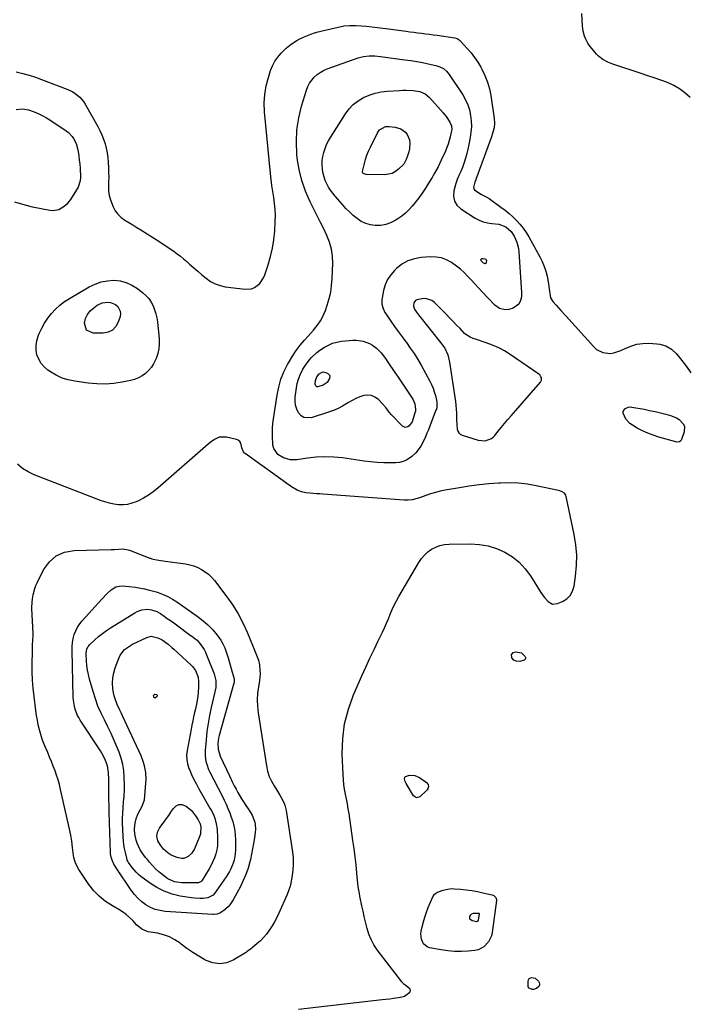
# Model space of a CAD drawing. Units: inches. Extents: x 1878534 to 1883783, y 416099 to 421462.
# Drawn here: x 1879522 to 1879967, y 417123 to 417779 of the extents above; entities that cross this region are included whole.
import ezdxf

# ---------------------------------------------------------------- set-up
doc = ezdxf.new("R2010")
doc.units = ezdxf.units.IN
doc.header["$MEASUREMENT"] = 0
for name, color, linetype in [('1', 7, 'Continuous'), ('7', 7, 'Continuous'), ('8', 7, 'Continuous')]:
    doc.layers.add(name, color=color, linetype=linetype)

msp = doc.modelspace()

# ---------------------------------------------------------------- linework, layer by layer
at = {"layer": '1', "color": 18}
msp.add_polyline3d([(1879824.4, 417566.29, 1636), (1879822.26, 417567.13, 1636), (1879819.4, 417568.9, 1636), (1879818.57, 417569.67, 1636), (1879815.55, 417572.86, 1636), (1879813.24, 417575.28, 1636), (1879810.92, 417577.69, 1636), (1879808.58, 417580.08, 1636), (1879806.23, 417582.47, 1636), (1879798.58, 417590.18, 1636), (1879796.75, 417591.54, 1636), (1879792.65, 417592.87, 1636), (1879790.37, 417592.83, 1636), (1879786.78, 417592.05, 1636), (1879785.97, 417591.57, 1636), (1879784.87, 417589.96, 1636), (1879784.63, 417587.95, 1636), (1879785.31, 417585.89, 1636), (1879786.53, 417583.92, 1636), (1879787.21, 417582.97, 1636), (1879787.91, 417582.05, 1636), (1879803.49, 417562.51, 1636), (1879805.33, 417559.81, 1636), (1879807.34, 417555.34, 1636), (1879808.51, 417550.57, 1636), (1879812.47, 417524.37, 1636), (1879812.8, 417521.84, 1636), (1879813.05, 417519.31, 1636), (1879813.18, 417516.77, 1636), (1879813.25, 417514.22, 1636), (1879813.25, 417512.24, 1636), (1879813.35, 417509.12, 1636), (1879813.61, 417506, 1636), (1879814.02, 417504.65, 1636), (1879814.68, 417503.48, 1636), (1879815.69, 417502.62, 1636), (1879816.94, 417501.95, 1636), (1879827.74, 417498.51, 1636), (1879832.24, 417498.11, 1636), (1879836.49, 417499.61, 1636), (1879837.65, 417500.55, 1636), (1879838.71, 417501.65, 1636), (1879840.94, 417504.5, 1636), (1879843.05, 417507.14, 1636), (1879845.18, 417509.75, 1636), (1879847.36, 417512.34, 1636), (1879849.55, 417514.9, 1636), (1879869.04, 417537.29, 1636), (1879869.72, 417538.6, 1636), (1879869.73, 417540.09, 1636), (1879869.46, 417540.82, 1636), (1879868.6, 417542.07, 1636), (1879868.01, 417542.58, 1636), (1879849.02, 417555.62, 1636), (1879845.21, 417558, 1636), (1879841.29, 417560.14, 1636), (1879837.19, 417561.93, 1636), (1879832.98, 417563.49, 1636), (1879826.56, 417565.55, 1636), (1879824.4, 417566.29, 1636)], dxfattribs=at)
at = {"layer": '7', "color": 18}
for points in [[(1879968.73, 417726.72, 1636), (1879965.38, 417729.84, 1636), (1879961.79, 417732.61, 1636), (1879957.85, 417734.84, 1636), (1879953.68, 417736.71, 1636), (1879949.31, 417738.29, 1636), (1879944.93, 417739.83, 1636), (1879940.53, 417741.34, 1636), (1879936.13, 417742.83, 1636), (1879917.34, 417749.07, 1636), (1879913.91, 417750.43, 1636), (1879910.67, 417752.16, 1636), (1879907.73, 417754.34, 1636), (1879906.44, 417755.62, 1636), (1879905.23, 417757, 1636), (1879901.62, 417761.62, 1636), (1879900.64, 417763.02, 1636), (1879899.02, 417766.02, 1636), (1879898.39, 417767.61, 1636), (1879897.51, 417770.92, 1636), (1879897.09, 417774.32, 1636), (1879896.65, 417782.72, 1636)], [(1879520.04, 417743.82, 1636), (1879524.33, 417742.79, 1636), (1879528.57, 417741.62, 1636), (1879532.77, 417740.27, 1636), (1879536.92, 417738.79, 1636), (1879554.26, 417732.18, 1636), (1879557.73, 417730.52, 1636), (1879559.34, 417729.48, 1636), (1879562.31, 417727.03, 1636), (1879564.76, 417724.1, 1636), (1879565.8, 417722.48, 1636), (1879574.28, 417707.51, 1636), (1879575.73, 417704.74, 1636), (1879577.05, 417701.91, 1636), (1879578.16, 417699, 1636), (1879579.15, 417696.03, 1636), (1879579.93, 417693, 1636), (1879580.55, 417689.95, 1636), (1879580.96, 417686.85, 1636), (1879581.22, 417683.74, 1636), (1879581.39, 417679.88, 1636), (1879581.5, 417676.79, 1636), (1879581.55, 417673.7, 1636), (1879581.52, 417670.61, 1636), (1879581.44, 417667.52, 1636), (1879581.54, 417664.47, 1636), (1879581.9, 417661.48, 1636), (1879582.68, 417658.56, 1636), (1879584.45, 417654.07, 1636), (1879585.95, 417651.42, 1636), (1879587.72, 417649.02, 1636), (1879589.91, 417646.99, 1636), (1879592.37, 417645.2, 1636), (1879595.05, 417643.6, 1636), (1879597.72, 417641.98, 1636), (1879600.37, 417640.33, 1636), (1879603.01, 417638.67, 1636), (1879615.61, 417630.6, 1636), (1879617.94, 417629.08, 1636), (1879620.27, 417627.54, 1636), (1879622.57, 417625.97, 1636), (1879624.87, 417624.39, 1636), (1879627.12, 417622.75, 1636), (1879629.33, 417621.06, 1636), (1879631.49, 417619.3, 1636), (1879633.61, 417617.49, 1636), (1879635.45, 417615.86, 1636), (1879638.18, 417613.47, 1636), (1879640.93, 417611.09, 1636), (1879643.69, 417608.73, 1636), (1879646.46, 417606.39, 1636), (1879649.37, 417604.35, 1636), (1879652.44, 417602.67, 1636), (1879655.75, 417601.55, 1636), (1879659.23, 417600.79, 1636), (1879672.52, 417599.09, 1636), (1879676.78, 417599.42, 1636), (1879678.72, 417600.26, 1636), (1879682.15, 417603, 1636), (1879684.64, 417606.62, 1636), (1879685.54, 417608.67, 1636), (1879687.79, 417615.3, 1636), (1879689.41, 417620.81, 1636), (1879690.73, 417626.39, 1636), (1879691.59, 417632.05, 1636), (1879692.15, 417637.78, 1636), (1879692.5, 417644.07, 1636), (1879692.58, 417648.12, 1636), (1879692.47, 417652.14, 1636), (1879692.08, 417656.15, 1636), (1879691.49, 417660.15, 1636), (1879690.82, 417664.15, 1636), (1879690.22, 417668.16, 1636), (1879689.71, 417672.18, 1636), (1879689.28, 417676.21, 1636), (1879685.38, 417717.35, 1636), (1879685.19, 417723.15, 1636), (1879685.47, 417728.9, 1636), (1879686.46, 417734.57, 1636), (1879687.92, 417740.19, 1636), (1879689.41, 417744.74, 1636), (1879690.7, 417747.92, 1636), (1879692.25, 417750.92, 1636), (1879694.2, 417753.69, 1636), (1879696.43, 417756.29, 1636), (1879699.78, 417759.61, 1636), (1879703.19, 417762.39, 1636), (1879706.89, 417764.81, 1636), (1879708.81, 417765.88, 1636), (1879712.81, 417767.74, 1636), (1879716.08, 417769, 1636), (1879718.57, 417769.85, 1636), (1879721.1, 417770.58, 1636), (1879723.66, 417771.23, 1636), (1879736.31, 417774.09, 1636), (1879738.24, 417774.46, 1636), (1879742.15, 417774.87, 1636), (1879746.09, 417774.87, 1636), (1879750.03, 417774.61, 1636), (1879753.27, 417774.26, 1636), (1879755.1, 417774.04, 1636), (1879758.75, 417773.61, 1636), (1879762.4, 417773.18, 1636), (1879766.04, 417772.72, 1636), (1879767.86, 417772.48, 1636), (1879779.57, 417770.9, 1636), (1879782.16, 417770.56, 1636), (1879784.76, 417770.23, 1636), (1879787.36, 417769.91, 1636), (1879789.96, 417769.6, 1636), (1879792.56, 417769.29, 1636), (1879795.15, 417768.95, 1636), (1879797.75, 417768.6, 1636), (1879800.34, 417768.23, 1636), (1879812.14, 417766.48, 1636), (1879813.73, 417766.02, 1636), (1879815.57, 417764.8, 1636), (1879815.97, 417764.41, 1636), (1879820.4, 417759.53, 1636), (1879822.89, 417756.59, 1636), (1879825.23, 417753.55, 1636), (1879827.35, 417750.36, 1636), (1879829.33, 417747.06, 1636), (1879830.13, 417745.61, 1636), (1879832.16, 417741.42, 1636), (1879833.87, 417737.13, 1636), (1879835.11, 417732.68, 1636), (1879836.04, 417728.12, 1636), (1879838.29, 417712.9, 1636), (1879838.49, 417709.79, 1636)], [(1879820.1, 417689.46, 1638), (1879819.22, 417686.44, 1638), (1879818.24, 417683.45, 1638), (1879817.11, 417680.25, 1638), (1879816.06, 417677.54, 1638), (1879814.82, 417674.92, 1638), (1879813.63, 417672.29, 1638), (1879812.72, 417669.54, 1638), (1879811.4, 417664.64, 1638), (1879811.19, 417661.11, 1638), (1879811.76, 417657.88, 1638), (1879813.51, 417655.11, 1638), (1879816.05, 417652.64, 1638), (1879825.68, 417646.49, 1638), (1879828.28, 417645.09, 1638), (1879830.96, 417643.97, 1638), (1879833.79, 417643.27, 1638), (1879836.71, 417642.84, 1638), (1879841.44, 417642.44, 1638), (1879845.95, 417640.75, 1638), (1879849.62, 417637.59, 1638), (1879851.59, 417634.53, 1638), (1879853.33, 417630.54, 1638), (1879854.46, 417626.21, 1638), (1879854.73, 417623.97, 1638), (1879856.53, 417596.85, 1638), (1879856.45, 417594.15, 1638), (1879855.84, 417591.51, 1638), (1879854.61, 417589.19, 1638), (1879850.94, 417586.42, 1638), (1879848.01, 417585.56, 1638), (1879845.58, 417585.45, 1638), (1879841.84, 417586.26, 1638), (1879838.72, 417588.47, 1638), (1879830.15, 417597.62, 1638), (1879827.8, 417600.13, 1638), (1879825.45, 417602.65, 1638), (1879823.1, 417605.16, 1638), (1879820.75, 417607.68, 1638), (1879818.23, 417610.21, 1638), (1879815.81, 417612.42, 1638), (1879813.25, 417614.47, 1638), (1879809.79, 417616.93, 1638), (1879806.55, 417618.66, 1638), (1879803.19, 417619.93, 1638), (1879799.65, 417620.51, 1638), (1879795.98, 417620.64, 1638), (1879789.73, 417620.22, 1638), (1879785.13, 417619.4, 1638), (1879780.8, 417618, 1638), (1879776.86, 417615.71, 1638), (1879773.19, 417612.83, 1638), (1879771.97, 417611.65, 1638), (1879769.44, 417608.7, 1638), (1879767.31, 417605.53, 1638), (1879765.78, 417602.03, 1638), (1879764.64, 417598.32, 1638), (1879763.61, 417593.42, 1638), (1879763.41, 417591.98, 1638), (1879763.5, 417589.12, 1638), (1879764.26, 417586.31, 1638), (1879765.5, 417583.68, 1638), (1879766.27, 417582.44, 1638), (1879769.46, 417577.87, 1638), (1879771.92, 417574.39, 1638), (1879774.4, 417570.92, 1638), (1879776.92, 417567.49, 1638), (1879779.47, 417564.07, 1638), (1879779.79, 417563.64, 1638), (1879782.44, 417559.96, 1638), (1879784.98, 417556.22, 1638), (1879787.35, 417552.37, 1638), (1879789.61, 417548.45, 1638), (1879795.38, 417537.92, 1638), (1879796.53, 417535.6, 1638), (1879797.56, 417533.24, 1638), (1879798.4, 417530.8, 1638), (1879799.12, 417528.31, 1638), (1879800.13, 417524.05, 1638), (1879800.14, 417520.87, 1638), (1879799.79, 417519.31, 1638), (1879799.54, 417518.55, 1638), (1879796.42, 417510.33, 1638), (1879795.49, 417507.95, 1638), (1879794.53, 417505.58, 1638), (1879793.53, 417503.23, 1638), (1879792.49, 417500.9, 1638), (1879791.12, 417497.97, 1638), (1879789.34, 417494.68, 1638), (1879788.37, 417493.09, 1638), (1879786.12, 417490.15, 1638), (1879783.39, 417487.66, 1638), (1879779.98, 417485.38, 1638), (1879777.7, 417484.33, 1638), (1879775.25, 417483.75, 1638), (1879772.69, 417483.48, 1638), (1879769.16, 417483.44, 1638), (1879764.76, 417483.51, 1638), (1879760.37, 417483.71, 1638), (1879755.99, 417484.11, 1638), (1879751.63, 417484.64, 1638), (1879737.31, 417486.73, 1638), (1879731.46, 417487.31, 1638), (1879725.61, 417487.53, 1638), (1879719.77, 417487.23, 1638), (1879713.93, 417486.57, 1638), (1879706.94, 417485.45, 1638), (1879702.38, 417485.47, 1638), (1879698.07, 417486.94, 1638), (1879694.15, 417489.16, 1638), (1879691.53, 417492.98, 1638), (1879690.96, 417495.3, 1638), (1879690.83, 417496.49, 1638), (1879690.63, 417500.31, 1638), (1879690.56, 417503.43, 1638), (1879690.61, 417506.55, 1638), (1879690.86, 417509.65, 1638), (1879691.24, 417512.75, 1638), (1879693.68, 417528.66, 1638), (1879694.79, 417533.97, 1638), (1879696.26, 417539.16, 1638), (1879698.28, 417544.16, 1638), (1879700.66, 417549.03, 1638), (1879701.65, 417550.82, 1638), (1879703.94, 417554.62, 1638), (1879706.39, 417558.3, 1638), (1879709.09, 417561.8, 1638), (1879711.96, 417565.18, 1638), (1879714.47, 417567.94, 1638), (1879716.18, 417569.87, 1638), (1879717.86, 417571.84, 1638), (1879719.48, 417573.84, 1638), (1879721.07, 417575.87, 1638), (1879722.53, 417577.99, 1638), (1879723.84, 417580.18, 1638), (1879724.93, 417582.49, 1638), (1879725.88, 417584.88, 1638), (1879727.14, 417588.57, 1638), (1879728.41, 417592.89, 1638), (1879729.43, 417597.27, 1638), (1879730.06, 417601.71, 1638), (1879730.44, 417606.21, 1638), (1879730.85, 417616.4, 1638), (1879730.68, 417621.2, 1638), (1879730.05, 417625.9, 1638), (1879728.72, 417630.46, 1638), (1879726.93, 417634.92, 1638), (1879724.76, 417639.29, 1638), (1879722.59, 417643.66, 1638), (1879720.4, 417648.03, 1638), (1879718.21, 417652.39, 1638), (1879715.67, 417657.41, 1638), (1879712.62, 417664.4, 1638), (1879710.09, 417671.55, 1638), (1879708.36, 417678.93, 1638), (1879707.16, 417686.47, 1638), (1879706.89, 417689.1, 1638), (1879706.54, 417697.2, 1638), (1879706.84, 417705.23, 1638), (1879708.1, 417713.17, 1638), (1879709.99, 417721.04, 1638), (1879713.26, 417731.72, 1638), (1879714.19, 417734.11, 1638), (1879715.33, 417736.37, 1638), (1879716.79, 417738.44, 1638), (1879718.46, 417740.38, 1638), (1879720.39, 417742.07, 1638), (1879722.44, 417743.57, 1638), (1879724.68, 417744.78, 1638), (1879727.03, 417745.8, 1638), (1879747.6, 417753.12, 1638), (1879751.25, 417754.1, 1638), (1879755.01, 417754.5, 1638), (1879758.81, 417754.45, 1638), (1879762.61, 417754.1, 1638), (1879778.89, 417751.96, 1638), (1879782.8, 417751.4, 1638), (1879786.7, 417750.77, 1638), (1879790.58, 417750.04, 1638), (1879794.44, 417749.25, 1638), (1879799.43, 417748.17, 1638), (1879802.06, 417747.33, 1638), (1879804.5, 417746.02, 1638), (1879806.64, 417744.27, 1638), (1879808.38, 417742.14, 1638), (1879817.37, 417728.54, 1638), (1879819.21, 417725.32, 1638), (1879820.74, 417721.99, 1638), (1879821.83, 417718.5, 1638), (1879822.62, 417714.88, 1638), (1879822.99, 417711.18, 1638), (1879823.11, 417707.49, 1638), (1879822.85, 417703.8, 1638), (1879822.35, 417700.12, 1638), (1879821.5, 417695.59, 1638), (1879820.84, 417692.51, 1638), (1879820.1, 417689.46, 1638)], [(1879519.91, 417718.81, 1638), (1879524.06, 417719.26, 1638), (1879528.21, 417718.67, 1638), (1879529.55, 417718.26, 1638), (1879533.08, 417716.83, 1638), (1879535.46, 417715.74, 1638), (1879537.79, 417714.56, 1638), (1879540.05, 417713.26, 1638), (1879542.27, 417711.87, 1638), (1879553.31, 417704.52, 1638), (1879554.73, 417703.44, 1638), (1879557.18, 417700.9, 1638), (1879558.22, 417699.45, 1638), (1879559.8, 417696.25, 1638)], [(1879765.97, 417707.42, 1642), (1879767.11, 417707.55, 1642), (1879768.28, 417707.53, 1642), (1879772.43, 417707.06, 1642), (1879776.14, 417705.96, 1642), (1879779.24, 417703.65, 1642), (1879780.42, 417702.09, 1642), (1879781.89, 417698.59, 1642), (1879782.18, 417696.58, 1642), (1879781.93, 417692.53, 1642), (1879781.49, 417690.56, 1642), (1879780.88, 417688.61, 1642), (1879779.73, 417685.57, 1642), (1879778.9, 417683.73, 1642), (1879778.04, 417682.5, 1642), (1879774.57, 417679.06, 1642), (1879772.52, 417677.49, 1642), (1879770.32, 417676.29, 1642), (1879767.9, 417675.65, 1642), (1879765.33, 417675.38, 1642), (1879752.97, 417675.64, 1642), (1879751.63, 417675.92, 1642), (1879751.04, 417676.25, 1642), (1879750.72, 417676.61, 1642), (1879750.54, 417677.04, 1642), (1879750.53, 417677.27, 1642), (1879750.56, 417677.51, 1642), (1879751.85, 417682.75, 1642), (1879752.65, 417685.59, 1642), (1879753.57, 417688.37, 1642), (1879754.67, 417691.09, 1642), (1879755.89, 417693.77, 1642), (1879760.63, 417703.29, 1642), (1879761.96, 417705.19, 1642), (1879765.97, 417707.42, 1642)], [(1879838.49, 417709.79, 1636), (1879838.18, 417706.7, 1636), (1879837.49, 417703.65, 1636), (1879836.54, 417700.66, 1636), (1879826.16, 417672.24, 1636), (1879826.02, 417671.87, 1636), (1879825.36, 417670.41, 1636), (1879824.54, 417666.97, 1636), (1879824.7, 417666.08, 1636), (1879825.18, 417665.31, 1636), (1879828.01, 417663.27, 1636), (1879829.95, 417662.12, 1636), (1879832.99, 417660.58, 1636), (1879834.94, 417659.44, 1636), (1879835.88, 417658.81, 1636), (1879842.81, 417653.83, 1636), (1879845.53, 417651.76, 1636), (1879848.18, 417649.61, 1636), (1879850.71, 417647.33, 1636), (1879853.17, 417644.95, 1636), (1879855.46, 417642.43, 1636), (1879857.6, 417639.8, 1636), (1879859.52, 417637, 1636), (1879861.29, 417634.09, 1636), (1879868.74, 417620.6, 1636), (1879870.26, 417617.52, 1636), (1879871.59, 417614.37, 1636), (1879872.64, 417611.11, 1636), (1879873.5, 417607.78, 1636), (1879874.28, 417604.04, 1636), (1879874.79, 417601, 1636), (1879875.07, 417597.92, 1636), (1879875.83, 417593.46, 1636), (1879877.43, 417590.98, 1636), (1879879.61, 417588.52, 1636), (1879881.19, 417586.74, 1636), (1879882.78, 417584.95, 1636), (1879885.97, 417581.4, 1636), (1879904.65, 417560.7, 1636), (1879906.49, 417559.08, 1636), (1879910.73, 417556.94, 1636), (1879915.62, 417556.41, 1636), (1879918.06, 417556.66, 1636), (1879922.72, 417558.26, 1636), (1879925.58, 417559.73, 1636), (1879929.35, 417561.3, 1636), (1879933.2, 417562.46, 1636), (1879937.19, 417562.99, 1636), (1879941.27, 417563.12, 1636), (1879946.59, 417562.86, 1636), (1879948.7, 417562.59, 1636), (1879952.69, 417561.34, 1636), (1879956.32, 417559.14, 1636), (1879959.48, 417556.29, 1636), (1879960.88, 417554.67, 1636), (1879966.35, 417547.65, 1636), (1879969.21, 417543.54, 1636)], [(1879559.8, 417696.25, 1638), (1879560.77, 417692.82, 1638), (1879561.14, 417690.84, 1638), (1879561.59, 417688.07, 1638), (1879561.98, 417685.29, 1638), (1879562.26, 417682.5, 1638), (1879562.47, 417679.7, 1638), (1879562.8, 417673.84, 1638), (1879562.65, 417671.23, 1638), (1879561.14, 417667.16, 1638), (1879556.13, 417658.9, 1638), (1879553.52, 417655.55, 1638), (1879551.93, 417654.15, 1638), (1879548.31, 417652.01, 1638), (1879544.34, 417651.3, 1638), (1879542.26, 417651.49, 1638), (1879530.79, 417653.88, 1638), (1879526.79, 417654.82, 1638), (1879522.84, 417655.89, 1638), (1879518.94, 417657.17, 1638)], [(1879612.96, 417582.82, 1638), (1879613.56, 417580.09, 1638), (1879613.99, 417577.31, 1638), (1879615.16, 417566.18, 1638), (1879615.26, 417562.81, 1638), (1879615.02, 417559.5, 1638), (1879614.28, 417556.25, 1638), (1879613.21, 417553.06, 1638), (1879611.49, 417549.53, 1638), (1879609.99, 417547.16, 1638), (1879608.17, 417545.03, 1638), (1879606.14, 417543.06, 1638), (1879603.84, 417541.41, 1638), (1879601.42, 417540.02, 1638), (1879598.82, 417539.01, 1638), (1879596.09, 417538.26, 1638), (1879590.51, 417537.18, 1638), (1879584.89, 417536.37, 1638), (1879579.26, 417535.94, 1638), (1879573.61, 417536.06, 1638), (1879567.96, 417536.55, 1638), (1879558.92, 417537.8, 1638), (1879554.64, 417538.7, 1638), (1879550.52, 417539.97, 1638), (1879546.6, 417541.81, 1638), (1879542.84, 417544.03, 1638), (1879540.96, 417545.32, 1638), (1879538.55, 417547.4, 1638), (1879536.49, 417549.73, 1638), (1879534.97, 417552.44, 1638), (1879533.81, 417555.41, 1638), (1879533.28, 417558.56, 1638), (1879533.17, 417561.69, 1638), (1879533.67, 417564.79, 1638), (1879534.58, 417567.85, 1638), (1879535.29, 417569.57, 1638), (1879536.96, 417573.15, 1638), (1879538.85, 417576.6, 1638), (1879541.05, 417579.85, 1638), (1879543.45, 417582.98, 1638), (1879546.16, 417585.86, 1638), (1879549.03, 417588.53, 1638), (1879552.16, 417590.89, 1638), (1879555.46, 417593.05, 1638), (1879568.64, 417600.73, 1638), (1879572.52, 417602.59, 1638), (1879576.51, 417604.01, 1638), (1879580.69, 417604.77, 1638), (1879584.98, 417605.09, 1638), (1879589.21, 417604.63, 1638), (1879593.27, 417603.65, 1638), (1879597.05, 417601.89, 1638), (1879600.65, 417599.61, 1638), (1879604.29, 417596.76, 1638), (1879606.35, 417594.88, 1638), (1879608.21, 417592.84, 1638), (1879609.74, 417590.55, 1638), (1879611.07, 417588.1, 1638), (1879612.1, 417585.49, 1638), (1879612.96, 417582.82, 1638)], [(1879724.12, 417544.08, 1642), (1879725.22, 417543.93, 1642), (1879727.31, 417543.2, 1642), (1879728.84, 417541.72, 1642), (1879728.69, 417539.59, 1642), (1879727.14, 417537.07, 1642), (1879724.35, 417535.2, 1642), (1879720.74, 417534.14, 1642), (1879720.28, 417534.21, 1642), (1879719.53, 417534.84, 1642), (1879719.12, 417535.89, 1642), (1879719.25, 417538.29, 1642), (1879720.14, 417540.86, 1642), (1879721.69, 417542.83, 1642), (1879724.12, 417544.08, 1642)], [(1879962.56, 417498.12, 1638), (1879961.64, 417497.5, 1638), (1879959.95, 417497.28, 1638), (1879959.38, 417497.38, 1638), (1879947.98, 417500.61, 1638), (1879944.26, 417501.82, 1638), (1879940.61, 417503.2, 1638), (1879937.08, 417504.85, 1638), (1879933.63, 417506.69, 1638), (1879930.37, 417508.58, 1638), (1879928.73, 417509.73, 1638), (1879926.06, 417512.58, 1638), (1879924.1, 417516.67, 1638), (1879924.13, 417517.71, 1638), (1879925.31, 417519.51, 1638), (1879927.56, 417520.56, 1638), (1879928.77, 417520.69, 1638), (1879930.04, 417520.62, 1638), (1879938.12, 417519.16, 1638), (1879941.79, 417518.45, 1638), (1879945.45, 417517.67, 1638), (1879949.08, 417516.79, 1638), (1879952.7, 417515.84, 1638), (1879955.81, 417514.99, 1638), (1879959.67, 417513.43, 1638), (1879961.42, 417512.31, 1638), (1879964.25, 417509.51, 1638), (1879965.01, 417507.87, 1638), (1879964.88, 417504.18, 1638), (1879963.14, 417499.08, 1638), (1879962.56, 417498.12, 1638)], [(1879708.06, 417119.74, 1636), (1879763.67, 417126.03, 1636), (1879766.19, 417126.32, 1636), (1879768.7, 417126.63, 1636), (1879771.21, 417126.96, 1636), (1879775.91, 417127.62, 1636), (1879778.56, 417128.4, 1636), (1879782.01, 417130.87, 1636), (1879782.53, 417131.83, 1636), (1879782.27, 417132.89, 1636), (1879779.76, 417135.21, 1636), (1879778.23, 417136.39, 1636), (1879777.52, 417137.05, 1636), (1879777.2, 417137.41, 1636), (1879776.89, 417137.78, 1636), (1879760.42, 417159.24, 1636), (1879758.2, 417162.55, 1636), (1879756.27, 417166, 1636), (1879754.79, 417169.67, 1636), (1879753.6, 417173.48, 1636), (1879752.58, 417177.74, 1636), (1879751.75, 417181.33, 1636), (1879750.96, 417184.92, 1636), (1879750.2, 417188.52, 1636), (1879749.1, 417193.91, 1636), (1879748.91, 417194.82, 1636), (1879748.52, 417196.64, 1636), (1879747.75, 417201.23, 1636), (1879746.89, 417210.29, 1636), (1879746.33, 417215.74, 1636), (1879745.72, 417221.19, 1636), (1879745.02, 417226.62, 1636), (1879744.26, 417232.05, 1636), (1879741.63, 417249.94, 1636), (1879741.12, 417253.18, 1636), (1879740.57, 417256.41, 1636), (1879739.96, 417259.63, 1636), (1879739.31, 417262.85, 1636), (1879738.71, 417266.07, 1636), (1879738.23, 417269.3, 1636), (1879737.9, 417272.56, 1636), (1879737.69, 417275.83, 1636), (1879737.14, 417289.73, 1636), (1879737.44, 417299.83, 1636), (1879738.63, 417309.75, 1636), (1879741.18, 417319.42, 1636), (1879744.63, 417328.92, 1636), (1879750.24, 417341.56, 1636), (1879752.89, 417347.45, 1636), (1879755.58, 417353.32, 1636), (1879758.33, 417359.17, 1636), (1879761.12, 417365, 1636), (1879763.89, 417370.71, 1636), (1879765.28, 417373.68, 1636), (1879766.62, 417376.68, 1636), (1879767.88, 417379.71, 1636), (1879769.09, 417382.76, 1636), (1879770.34, 417385.8, 1636), (1879771.68, 417388.78, 1636), (1879773.18, 417391.7, 1636), (1879774.77, 417394.57, 1636), (1879788.05, 417417.13, 1636), (1879789.82, 417419.7, 1636), (1879791.8, 417422.06, 1636), (1879794.1, 417424.12, 1636), (1879796.61, 417425.97, 1636), (1879799.37, 417427.4, 1636), (1879802.21, 417428.51, 1636), (1879805.21, 417429.13, 1636), (1879808.3, 417429.43, 1636), (1879822.61, 417429.59, 1636), (1879828.55, 417429.21, 1636), (1879834.35, 417428.26, 1636), (1879839.95, 417426.45, 1636), (1879845.41, 417424.08, 1636), (1879850.43, 417420.89, 1636), (1879855.02, 417417.24, 1636), (1879858.99, 417412.92, 1636), (1879862.53, 417408.15, 1636), (1879869.42, 417397.1, 1636), (1879871.65, 417393.94, 1636), (1879874.23, 417391.06, 1636), (1879877.2, 417389.47, 1636), (1879880.55, 417389.83, 1636), (1879883.74, 417391.19, 1636), (1879886.63, 417393.02, 1636), (1879888.98, 417395.25, 1636), (1879890.53, 417398.1, 1636), (1879891.55, 417401.36, 1636), (1879892.5, 417408.06, 1636), (1879893.12, 417415.04, 1636), (1879893.25, 417422, 1636), (1879892.65, 417428.94, 1636), (1879891.57, 417435.86, 1636), (1879886.26, 417461.09, 1636), (1879885.98, 417461.89, 1636), (1879885.06, 417463.24, 1636), (1879883.66, 417464.22, 1636), (1879882.06, 417464.88, 1636), (1879881.22, 417465.11, 1636), (1879866.33, 417468.24, 1636), (1879860.41, 417469.24, 1636), (1879854.46, 417469.93, 1636), (1879848.47, 417470.14, 1636), (1879842.46, 417470.04, 1636), (1879841.36, 417469.98, 1636), (1879834.79, 417469.49, 1636), (1879828.25, 417468.84, 1636), (1879821.73, 417467.97, 1636), (1879815.23, 417466.94, 1636), (1879805.6, 417465.24, 1636), (1879802.34, 417464.58, 1636), (1879799.11, 417463.8, 1636), (1879795.92, 417462.85, 1636), (1879792.77, 417461.79, 1636), (1879789.13, 417460.46, 1636), (1879787.81, 417460.01, 1636), (1879783.77, 417458.94, 1636), (1879781.02, 417458.57, 1636), (1879778.25, 417458.59, 1636), (1879724.22, 417462.64, 1636), (1879722.07, 417462.8, 1636), (1879719.92, 417462.96, 1636), (1879715.62, 417463.26, 1636), (1879712.84, 417463.52, 1636), (1879709.93, 417464.16, 1636), (1879707.12, 417465.21, 1636), (1879703.24, 417467.45, 1636), (1879672.53, 417489.69, 1636), (1879672.1, 417490.04, 1636), (1879671.35, 417490.87, 1636), (1879670.31, 417493.44, 1636), (1879669.59, 417496.64, 1636), (1879668.91, 417497.73, 1636), (1879667.89, 417498.51, 1636), (1879666.64, 417499.07, 1636), (1879660.08, 417500.65, 1636), (1879655.16, 417500.49, 1636), (1879652.07, 417499.05, 1636), (1879649.2, 417497.12, 1636), (1879647.85, 417496.02, 1636), (1879614.29, 417466.73, 1636), (1879611.26, 417464.3, 1636), (1879608.11, 417462.06, 1636), (1879604.79, 417460.08, 1636), (1879601.35, 417458.28, 1636), (1879599.93, 417457.61, 1636), (1879597.07, 417456.54, 1636), (1879594.15, 417455.79, 1636), (1879591.15, 417455.53, 1636), (1879588.1, 417455.6, 1636), (1879585.03, 417456.04, 1636), (1879582, 417456.64, 1636), (1879579.03, 417457.48, 1636), (1879576.1, 417458.48, 1636), (1879531.9, 417475.6, 1636), (1879527.94, 417477.49, 1636), (1879524.23, 417479.74, 1636), (1879520.9, 417482.51, 1636)], [(1879667.86, 417382.91, 1636), (1879671, 417376.9, 1636), (1879673.83, 417370.72, 1636), (1879677.81, 417361.03, 1636), (1879679.64, 417356.59, 1636), (1879681.27, 417352.11, 1636), (1879681.9, 417349, 1636), (1879682.29, 417345.34, 1636), (1879682.36, 417343.07, 1636), (1879681.94, 417338.53, 1636), (1879681.24, 417334.38, 1636), (1879680.73, 417330.03, 1636), (1879680.49, 417325.69, 1636), (1879680.67, 417321.34, 1636), (1879681.13, 417316.99, 1636), (1879686.63, 417281.62, 1636), (1879687.4, 417278.11, 1636), (1879688.46, 417274.71, 1636), (1879689.94, 417271.47, 1636), (1879691.7, 417268.34, 1636), (1879693.6, 417265.4, 1636), (1879695.58, 417262.2, 1636), (1879696.51, 417260.57, 1636), (1879698.21, 417257.23, 1636), (1879698.88, 417255.5, 1636), (1879699.75, 417251.88, 1636), (1879703.94, 417224.25, 1636), (1879704.34, 417220.33, 1636), (1879704.48, 417216.42, 1636), (1879704.23, 417212.51, 1636), (1879703.74, 417208.6, 1636), (1879702.65, 417202.5, 1636), (1879702.47, 417201.65, 1636), (1879701.36, 417198.38, 1636), (1879700.34, 417195.99, 1636), (1879694.89, 417183.63, 1636), (1879693.51, 417180.72, 1636), (1879692.03, 417177.87, 1636), (1879690.4, 417175.1, 1636), (1879688.66, 417172.39, 1636), (1879686.6, 417169.56, 1636), (1879684.73, 417167.33, 1636), (1879682.69, 417165.26, 1636), (1879680.51, 417163.3, 1636), (1879677.02, 417160.41, 1636), (1879675.97, 417159.56, 1636), (1879673.81, 417157.95, 1636), (1879673.25, 417157.58, 1636), (1879672.67, 417157.23, 1636), (1879664.49, 417152.31, 1636), (1879660.02, 417150.55, 1636), (1879655.52, 417149.75, 1636), (1879651, 417150.4, 1636), (1879646.47, 417152.02, 1636), (1879645.64, 417152.48, 1636), (1879641.57, 417154.88, 1636), (1879637.57, 417157.4, 1636), (1879633.7, 417160.11, 1636), (1879629.91, 417162.94, 1636), (1879629.2, 417163.5, 1636), (1879625.7, 417165.84, 1636), (1879622.03, 417167.8, 1636), (1879618.1, 417169.19, 1636), (1879614.01, 417170.2, 1636), (1879607.88, 417171.23, 1636), (1879606.75, 417171.49, 1636), (1879603.57, 417172.85, 1636), (1879600.02, 417175.86, 1636), (1879597.58, 417178.62, 1636), (1879595.49, 417180.76, 1636), (1879593.26, 417182.74, 1636), (1879590.84, 417184.48, 1636), (1879588.29, 417186.05, 1636), (1879584.03, 417188.38, 1636), (1879579.52, 417191.29, 1636), (1879575.35, 417194.58, 1636), (1879571.69, 417198.42, 1636), (1879568.37, 417202.64, 1636), (1879562.91, 417210.73, 1636), (1879562.5, 417211.34, 1636), (1879561.71, 417212.57, 1636), (1879559.55, 417216.87, 1636), (1879558.43, 417220.61, 1636), (1879558.22, 417221.9, 1636), (1879557.52, 417227.42, 1636), (1879556.95, 417231.48, 1636), (1879556.3, 417235.52, 1636), (1879555.53, 417239.54, 1636), (1879554.67, 417243.54, 1636), (1879549.53, 417266.02, 1636), (1879548.75, 417269.18, 1636), (1879547.88, 417272.32, 1636), (1879546.89, 417275.42, 1636), (1879545.82, 417278.49, 1636), (1879544.67, 417281.54, 1636), (1879543.47, 417284.57, 1636), (1879542.22, 417287.58, 1636), (1879540.93, 417290.57, 1636), (1879539.64, 417293.5, 1636), (1879538.41, 417296.5, 1636), (1879537.28, 417299.55, 1636), (1879536.3, 417302.64, 1636), (1879535.43, 417305.78, 1636), (1879534.7, 417308.95, 1636), (1879534.05, 417312.13, 1636), (1879533.51, 417315.34, 1636), (1879533.05, 417318.56, 1636), (1879531.89, 417327.94, 1636), (1879531.32, 417333.39, 1636), (1879530.9, 417338.85, 1636), (1879530.7, 417344.32, 1636), (1879530.65, 417349.8, 1636), (1879530.72, 417357.71, 1636), (1879530.9, 417362.3, 1636), (1879531.12, 417365.35, 1636), (1879531.19, 417368.4, 1636), (1879531.15, 417369.92, 1636), (1879530.38, 417386.39, 1636), (1879530.36, 417387.22, 1636), (1879530.55, 417390.53, 1636), (1879530.89, 417393, 1636), (1879531.31, 417395.6, 1636), (1879532.31, 417399.74, 1636), (1879533.05, 417401.72, 1636), (1879533.91, 417403.67, 1636), (1879538.25, 417412.34, 1636), (1879542.05, 417417.51, 1636), (1879546.58, 417421.55, 1636), (1879552.17, 417423.91, 1636), (1879558.47, 417425.14, 1636), (1879583.17, 417425.68, 1636), (1879585.49, 417425.78, 1636), (1879588.27, 417426.02, 1636), (1879591.02, 417426.15, 1636), (1879594.61, 417425.67, 1636), (1879595.47, 417425.38, 1636), (1879609.03, 417420.09, 1636), (1879609.34, 417419.97, 1636), (1879610.27, 417419.61, 1636), (1879611.23, 417419.34, 1636), (1879613.63, 417418.94, 1636), (1879616.36, 417418.51, 1636), (1879617.73, 417418.31, 1636), (1879619.1, 417418.11, 1636), (1879632.76, 417416.18, 1636), (1879635.55, 417415.62, 1636), (1879638.28, 417414.87, 1636), (1879640.9, 417413.81, 1636), (1879643.46, 417412.56, 1636), (1879645.85, 417411.02, 1636), (1879648.09, 417409.31, 1636), (1879650.1, 417407.33, 1636), (1879651.97, 417405.18, 1636), (1879660.34, 417394.22, 1636), (1879664.26, 417388.66, 1636), (1879667.86, 417382.91, 1636)], [(1879650.87, 417372.37, 1638), (1879653.82, 417368.81, 1638), (1879654.55, 417367.83, 1638), (1879656.18, 417365.42, 1638), (1879657.63, 417362.91, 1638), (1879658.82, 417360.28, 1638), (1879659.83, 417357.55, 1638), (1879661.09, 417353.56, 1638), (1879661.83, 417351.19, 1638), (1879663.23, 417346.43, 1638), (1879663.9, 417344.04, 1638), (1879665.08, 417339.66, 1638), (1879665.21, 417338.43, 1638), (1879665.08, 417337.21, 1638), (1879664.98, 417336.8, 1638), (1879655.03, 417301.86, 1638), (1879654.62, 417300.12, 1638), (1879654.22, 417296.58, 1638), (1879654.43, 417292.87, 1638), (1879655.83, 417288.16, 1638), (1879661.91, 417275.09, 1638), (1879664.06, 417270.64, 1638), (1879665.19, 417268.44, 1638), (1879666.38, 417266.19, 1638), (1879667.56, 417264.05, 1638), (1879670.02, 417259.84, 1638), (1879671.3, 417257.76, 1638), (1879672.92, 417255.21, 1638), (1879673.93, 417253.65, 1638), (1879676.03, 417250.59, 1638), (1879677.1, 417248.9, 1638), (1879678.9, 417244.25, 1638), (1879679.17, 417242.59, 1638), (1879679.3, 417239.25, 1638), (1879679.15, 417237.58, 1638), (1879678.6, 417233.7, 1638), (1879678.03, 417230.09, 1638), (1879677.4, 417226.49, 1638), (1879676.68, 417222.91, 1638), (1879675.9, 417219.34, 1638), (1879675.53, 417217.79, 1638), (1879674.35, 417213.52, 1638), (1879672.95, 417209.34, 1638), (1879671.21, 417205.28, 1638), (1879669.26, 417201.3, 1638), (1879664.48, 417192.48, 1638), (1879662.19, 417189.04, 1638), (1879661.21, 417187.88, 1638), (1879658.32, 417185.26, 1638), (1879655.62, 417183.51, 1638), (1879653.68, 417182.85, 1638), (1879651.61, 417182.67, 1638), (1879650.92, 417182.69, 1638), (1879619.25, 417184.79, 1638), (1879615.84, 417185.29, 1638), (1879612.54, 417186.12, 1638), (1879609.41, 417187.46, 1638), (1879606.4, 417189.13, 1638), (1879603.62, 417191.21, 1638), (1879601.03, 417193.49, 1638), (1879598.72, 417196.05, 1638), (1879596.61, 417198.81, 1638), (1879586.9, 417213.15, 1638), (1879585.05, 417216.23, 1638), (1879583.82, 417218.78, 1638), (1879583.17, 417220.94, 1638), (1879582.87, 417223.19, 1638), (1879582.82, 417223.95, 1638), (1879581.9, 417250.74, 1638), (1879581.86, 417251.93, 1638), (1879581.78, 417255.52, 1638), (1879581.74, 417259.11, 1638), (1879581.73, 417260.31, 1638), (1879581.62, 417272.57, 1638), (1879581.42, 417277.21, 1638), (1879580.76, 417281.78, 1638), (1879579.54, 417285.22, 1638), (1879578.78, 417286.88, 1638), (1879577.05, 417290.1, 1638), (1879576.08, 417291.66, 1638), (1879562.61, 417312.19, 1638), (1879561.58, 417313.94, 1638), (1879560.64, 417315.73, 1638), (1879559.2, 417319.51, 1638), (1879558.69, 417321.48, 1638), (1879558.05, 417325.47, 1638), (1879557.92, 417327.49, 1638), (1879557.14, 417358.53, 1638), (1879557.21, 417361.21, 1638), (1879557.45, 417363.88, 1638), (1879557.97, 417366.5, 1638), (1879558.66, 417369.1, 1638), (1879559.64, 417371.59, 1638), (1879560.82, 417373.97, 1638), (1879562.29, 417376.18, 1638), (1879563.95, 417378.27, 1638), (1879577.02, 417392.78, 1638), (1879580.44, 417396.42, 1638), (1879583.12, 417399, 1638), (1879586.3, 417400.93, 1638), (1879589.9, 417401.68, 1638), (1879592.95, 417401.44, 1638), (1879595.1, 417401.18, 1638), (1879599.41, 417400.6, 1638), (1879601.55, 417400.27, 1638), (1879605.3, 417399.6, 1638), (1879607.95, 417399.03, 1638), (1879610.57, 417398.33, 1638), (1879613.16, 417397.55, 1638), (1879614.6, 417397.08, 1638), (1879617.84, 417395.86, 1638), (1879620.98, 417394.45, 1638), (1879623.98, 417392.77, 1638), (1879626.9, 417390.91, 1638), (1879640.38, 417381.41, 1638), (1879642.25, 417380.04, 1638), (1879645.86, 417377.15, 1638), (1879647.6, 417375.63, 1638), (1879650.87, 417372.37, 1638)], [(1879641.21, 417330.39, 1642), (1879640.72, 417326.53, 1642), (1879640, 417322.69, 1642), (1879639.15, 417318.87, 1642), (1879638.75, 417317.18, 1642), (1879638.11, 417314.43, 1642), (1879637.5, 417311.67, 1642), (1879636.93, 417308.9, 1642), (1879636.4, 417306.13, 1642), (1879633.75, 417291.92, 1642), (1879633.46, 417288.89, 1642), (1879633.52, 417285.89, 1642), (1879634.09, 417282.94, 1642), (1879635.01, 417280.04, 1642), (1879635.36, 417279.2, 1642), (1879636.79, 417275.94, 1642), (1879638.31, 417272.71, 1642), (1879639.95, 417269.55, 1642), (1879641.66, 417266.42, 1642), (1879649.02, 417253.61, 1642), (1879649.92, 417251.96, 1642), (1879651.5, 417248.54, 1642), (1879652.18, 417246.79, 1642), (1879653.21, 417243.18, 1642), (1879653.72, 417239.47, 1642), (1879654.1, 417233.81, 1642), (1879654.13, 417231.09, 1642), (1879653.96, 417228.39, 1642), (1879653.5, 417225.73, 1642), (1879652.83, 417223.09, 1642), (1879651.93, 417220.51, 1642), (1879650.9, 417217.98, 1642), (1879649.7, 417215.53, 1642), (1879648.38, 417213.13, 1642), (1879643.53, 417205.06, 1642), (1879643.14, 417204.57, 1642), (1879641.73, 417203.93, 1642), (1879641.41, 417203.9, 1642), (1879632.05, 417203.78, 1642), (1879630.37, 417203.82, 1642), (1879627.03, 417204.2, 1642), (1879625.31, 417204.55, 1642), (1879620.85, 417206.47, 1642), (1879617.24, 417209.24, 1642), (1879614.97, 417211.18, 1642), (1879612.78, 417213.2, 1642), (1879610.71, 417215.35, 1642), (1879608.72, 417217.58, 1642), (1879607.32, 417219.25, 1642), (1879606.13, 417220.73, 1642), (1879603.92, 417223.81, 1642), (1879602.63, 417225.86, 1642), (1879600.48, 417230.26, 1642), (1879599.81, 417232.16, 1642), (1879598.9, 417236.38, 1642), (1879598.73, 417239.26, 1642), (1879598.92, 417242.13, 1642), (1879599.36, 417244.72, 1642), (1879599.77, 417246.36, 1642), (1879600.94, 417249.5, 1642), (1879602.48, 417252.32, 1642), (1879603.85, 417254.78, 1642), (1879605.33, 417259.15, 1642), (1879606.33, 417270.21, 1642), (1879606.45, 417272.54, 1642), (1879606.24, 417277.17, 1642), (1879605.42, 417281.75, 1642), (1879604.8, 417283.99, 1642), (1879603.12, 417288.32, 1642), (1879590.66, 417315.05, 1642), (1879589.8, 417316.91, 1642), (1879588.93, 417318.77, 1642), (1879587.21, 417322.48, 1642), (1879585.77, 417326.29, 1642), (1879585.26, 417328.25, 1642), (1879584.87, 417330.25, 1642), (1879584.4, 417333.27, 1642), (1879584.15, 417336.77, 1642), (1879584.25, 417340.23, 1642), (1879584.9, 417343.63, 1642), (1879585.91, 417346.99, 1642), (1879588.6, 417353.86, 1642), (1879589.28, 417355.31, 1642), (1879592.18, 417359.08, 1642), (1879594.72, 417361.07, 1642), (1879596.09, 417361.91, 1642), (1879597.51, 417362.68, 1642), (1879607.06, 417367.27, 1642), (1879609.89, 417367.98, 1642), (1879614.25, 417366.97, 1642), (1879617.21, 417365.58, 1642), (1879621.15, 417362.68, 1642), (1879623.65, 417360.52, 1642), (1879624.87, 417359.42, 1642), (1879636.3, 417349.01, 1642), (1879637.42, 417347.86, 1642), (1879639.3, 417345.28, 1642), (1879641.06, 417340.83, 1642), (1879641.4, 417337.65, 1642), (1879641.38, 417334.29, 1642), (1879641.21, 417330.39, 1642)], [(1879856.45, 417356.89, 1638), (1879858.82, 417354.66, 1638), (1879859.19, 417353.95, 1638), (1879859.11, 417353.02, 1638), (1879858.78, 417352.42, 1638), (1879858.21, 417352.04, 1638), (1879855.28, 417351.2, 1638), (1879852.94, 417351.43, 1638), (1879851.4, 417352.15, 1638), (1879850.09, 417353.62, 1638), (1879849.88, 417355.58, 1638), (1879850.88, 417357.12, 1638), (1879852.65, 417357.6, 1638), (1879856.45, 417356.89, 1638)], [(1879613.75, 417328.1, 1644), (1879613.54, 417327.75, 1644), (1879612.98, 417327.13, 1644), (1879612.34, 417326.87, 1644), (1879611.75, 417327.22, 1644), (1879611.73, 417327.25, 1644), (1879611.55, 417327.66, 1644), (1879611.51, 417328.52, 1644), (1879611.65, 417328.95, 1644), (1879612.23, 417329.44, 1644), (1879612.58, 417329.46, 1644), (1879613.45, 417329.12, 1644), (1879613.61, 417329, 1644), (1879613.8, 417328.69, 1644), (1879613.83, 417328.5, 1644), (1879613.75, 417328.1, 1644)], [(1879778.86, 417274.26, 1638), (1879779.34, 417274.68, 1638), (1879781.96, 417275.4, 1638), (1879785.44, 417275.37, 1638), (1879788.61, 417273.94, 1638), (1879793.28, 417270.51, 1638), (1879794.22, 417269.34, 1638), (1879794.46, 417267.85, 1638), (1879794.03, 417266.33, 1638), (1879793.6, 417265.67, 1638), (1879793.07, 417265.06, 1638), (1879788.79, 417261.09, 1638), (1879786.53, 417260.39, 1638), (1879784.56, 417261.7, 1638), (1879779.65, 417269.84, 1638), (1879778.94, 417271.35, 1638), (1879778.54, 417272.97, 1638), (1879778.86, 417274.26, 1638)], [(1879636.64, 417251.99, 1644), (1879638.13, 417250.28, 1644), (1879639.47, 417248.44, 1644), (1879641.17, 417245.74, 1644), (1879642.43, 417243.16, 1644), (1879642.88, 417241.07, 1644), (1879642.63, 417236.43, 1644), (1879642.28, 417235.15, 1644), (1879641.83, 417233.89, 1644), (1879638.62, 417226.39, 1644), (1879636.9, 417223.53, 1644), (1879634.46, 417221.26, 1644), (1879631.52, 417220.06, 1644), (1879629.95, 417220.01, 1644), (1879627.22, 417220.56, 1644), (1879623.07, 417222.31, 1644), (1879621.2, 417223.56, 1644), (1879618.17, 417226.2, 1644), (1879615.96, 417228.78, 1644), (1879614.33, 417231.77, 1644), (1879613.59, 417234.95, 1644), (1879614.17, 417237.63, 1644), (1879615.49, 417240.22, 1644), (1879616.27, 417241.45, 1644), (1879618.5, 417244.47, 1644), (1879620.06, 417246.56, 1644), (1879621.58, 417248.69, 1644), (1879623.05, 417250.84, 1644), (1879624.48, 417253.02, 1644), (1879626.52, 417255.14, 1644), (1879628.3, 417256.02, 1644), (1879630.29, 417255.96, 1644), (1879633.1, 417254.84, 1644), (1879636.64, 417251.99, 1644)], [(1879838.16, 417195.28, 1638), (1879839.46, 417193.92, 1638), (1879839.8, 417192.76, 1638), (1879839.79, 417192.13, 1638), (1879836.97, 417170.8, 1638), (1879836.46, 417168.57, 1638), (1879834.56, 417164.51, 1638), (1879831.47, 417161.19, 1638), (1879827.54, 417159.23, 1638), (1879825.33, 417158.76, 1638), (1879820.95, 417158.34, 1638), (1879816.44, 417158.09, 1638), (1879811.93, 417158.09, 1638), (1879807.44, 417158.48, 1638), (1879802.96, 417159.11, 1638), (1879795.18, 417160.55, 1638), (1879793.59, 417161.12, 1638), (1879791.14, 417163.15, 1638), (1879789.79, 417166.32, 1638), (1879789.51, 417169.8, 1638), (1879789.72, 417171.57, 1638), (1879790.34, 417174.57, 1638), (1879791.12, 417177.82, 1638), (1879792.03, 417181.03, 1638), (1879793.13, 417184.18, 1638), (1879794.37, 417187.28, 1638), (1879797.52, 417194.56, 1638), (1879798.55, 417196.14, 1638), (1879800.6, 417197.61, 1638), (1879801.19, 417197.85, 1638), (1879804.38, 417198.95, 1638), (1879806.21, 417199.45, 1638), (1879809.93, 417199.91, 1638), (1879811.82, 417199.87, 1638), (1879815.79, 417199.53, 1638), (1879819.58, 417199.13, 1638), (1879823.36, 417198.62, 1638), (1879827.11, 417197.95, 1638), (1879830.84, 417197.18, 1638), (1879836.99, 417195.76, 1638), (1879838.16, 417195.28, 1638)], [(1879866.5, 417133.34, 1638), (1879864.47, 417132.79, 1638), (1879863.65, 417132.78, 1638), (1879861.52, 417133.66, 1638), (1879860.99, 417134.61, 1638), (1879860.9, 417138.3, 1638), (1879861.21, 417139.25, 1638), (1879861.7, 417140, 1638), (1879862.49, 417140.45, 1638), (1879863.46, 417140.69, 1638), (1879865.64, 417140.21, 1638), (1879867.85, 417138.38, 1638), (1879868.34, 417137.5, 1638), (1879868.58, 417136.6, 1638), (1879868.44, 417135.68, 1638), (1879868.06, 417134.74, 1638), (1879866.5, 417133.34, 1638)]]:
    msp.add_polyline3d(points, dxfattribs=at)
at = {"layer": '8', "color": 18}
for points in [[(1879810, 417705.39, 1640), (1879809.74, 417703.7, 1640), (1879808.97, 417700.54, 1640), (1879807.58, 417695.77, 1640), (1879806.72, 417693.44, 1640), (1879805.77, 417691.15, 1640), (1879803.08, 417685.09, 1640), (1879800.94, 417680.67, 1640), (1879798.57, 417676.37, 1640), (1879797.75, 417674.95, 1640), (1879796.93, 417673.54, 1640), (1879794.64, 417669.66, 1640), (1879792.59, 417666.37, 1640), (1879790.44, 417663.14, 1640), (1879788.14, 417660.02, 1640), (1879785.74, 417656.97, 1640), (1879783.61, 417654.41, 1640), (1879781.47, 417652.06, 1640), (1879779.2, 417649.85, 1640), (1879776.74, 417647.87, 1640), (1879774.14, 417646.04, 1640), (1879772.37, 417644.91, 1640), (1879769.3, 417643.34, 1640), (1879766.14, 417642.19, 1640), (1879762.81, 417641.64, 1640), (1879759.37, 417641.5, 1640), (1879759.1, 417641.52, 1640), (1879755.83, 417642.01, 1640), (1879752.71, 417642.88, 1640), (1879749.79, 417644.32, 1640), (1879747.02, 417646.13, 1640), (1879744.44, 417648.31, 1640), (1879741.93, 417650.58, 1640), (1879739.56, 417652.99, 1640), (1879737.26, 417655.48, 1640), (1879732.36, 417661.13, 1640), (1879729.33, 417665.05, 1640), (1879728, 417667.13, 1640), (1879725.75, 417671.53, 1640), (1879724.34, 417676.21, 1640), (1879723.95, 417678.65, 1640), (1879723.74, 417682.19, 1640), (1879723.83, 417684.91, 1640), (1879724.22, 417687.59, 1640), (1879724.83, 417690.26, 1640), (1879725.7, 417692.87, 1640), (1879726.71, 417695.41, 1640), (1879727.94, 417697.85, 1640), (1879729.31, 417700.23, 1640), (1879739.23, 417715.89, 1640), (1879741.71, 417719.18, 1640), (1879744.48, 417722.15, 1640), (1879747.7, 417724.63, 1640), (1879751.21, 417726.79, 1640), (1879755.03, 417728.43, 1640), (1879758.93, 417729.75, 1640), (1879762.97, 417730.57, 1640), (1879767.09, 417731.07, 1640), (1879775.21, 417731.53, 1640), (1879777.47, 417731.62, 1640), (1879779.73, 417731.64, 1640), (1879784.24, 417731.42, 1640), (1879788.69, 417730.82, 1640), (1879792.26, 417729.29, 1640), (1879795.23, 417726.83, 1640), (1879804.27, 417716.62, 1640), (1879806.28, 417714.15, 1640), (1879808.85, 417710.29, 1640), (1879809.81, 417707.94, 1640), (1879810, 417705.39, 1640)], [(1879829.48, 417618.98, 1640), (1879829.75, 417619.26, 1640), (1879830.17, 417619.48, 1640), (1879830.95, 417619.54, 1640), (1879832.1, 417619.38, 1640), (1879832.47, 417619.23, 1640), (1879832.97, 417618.75, 1640), (1879833.08, 417618.43, 1640), (1879833.03, 417616.83, 1640), (1879832.85, 417616.42, 1640), (1879832.59, 417616.15, 1640), (1879832.22, 417616.1, 1640), (1879831.78, 417616.19, 1640), (1879831.19, 417616.59, 1640), (1879829.81, 417617.88, 1640), (1879829.6, 417618.13, 1640), (1879829.46, 417618.59, 1640), (1879829.48, 417618.98, 1640)], [(1879589.25, 417584.54, 1640), (1879589.37, 417582.81, 1640), (1879589.12, 417581, 1640), (1879587.97, 417577.29, 1640), (1879586.3, 417574.26, 1640), (1879584.13, 417571.89, 1640), (1879581.22, 417570.53, 1640), (1879577.82, 417569.84, 1640), (1879571.28, 417569.87, 1640), (1879566.87, 417571.86, 1640), (1879565.41, 417576.47, 1640), (1879566.18, 417579.53, 1640), (1879567.39, 417582.31, 1640), (1879569.28, 417584.69, 1640), (1879571.61, 417586.81, 1640), (1879573.93, 417588.41, 1640), (1879577.3, 417590.04, 1640), (1879581.01, 417590.59, 1640), (1879582.85, 417590.34, 1640), (1879586.11, 417588.91, 1640), (1879587.59, 417587.67, 1640), (1879589.25, 417584.54, 1640)], [(1879765.84, 417553, 1640), (1879767.57, 417550.5, 1640), (1879772.13, 417543.76, 1640), (1879774.36, 417540.46, 1640), (1879776.58, 417537.17, 1640), (1879778.79, 417533.87, 1640), (1879781, 417530.56, 1640), (1879784.04, 417526, 1640), (1879785.55, 417522.7, 1640), (1879785.97, 417519.1, 1640), (1879785.8, 417517.91, 1640), (1879785.51, 417516.73, 1640), (1879783.61, 417510.8, 1640), (1879781.76, 417508.1, 1640), (1879780.85, 417507.45, 1640), (1879778.92, 417507.11, 1640), (1879777.18, 417508, 1640), (1879769.93, 417515.46, 1640), (1879768.3, 417517.31, 1640), (1879766.12, 417520.32, 1640), (1879763.69, 417523.12, 1640), (1879760.96, 417525.8, 1640), (1879758.81, 417527.3, 1640), (1879756.53, 417528.29, 1640), (1879754.05, 417528.52, 1640), (1879751.44, 417528.24, 1640), (1879748.76, 417527.36, 1640), (1879746.15, 417526.32, 1640), (1879743.65, 417525.05, 1640), (1879741.21, 417523.63, 1640), (1879740.26, 417523.02, 1640), (1879737.34, 417521.29, 1640), (1879734.35, 417519.73, 1640), (1879731.24, 417518.42, 1640), (1879728.06, 417517.27, 1640), (1879716.3, 417513.55, 1640), (1879711.57, 417513.68, 1640), (1879709.64, 417514.91, 1640), (1879707.94, 417516.72, 1640), (1879706.77, 417519.23, 1640), (1879705.96, 417521.81, 1640), (1879705.68, 417524.51, 1640), (1879705.76, 417527.28, 1640), (1879706.58, 417533.46, 1640), (1879707.14, 417536.43, 1640), (1879707.92, 417539.33, 1640), (1879709.02, 417542.12, 1640), (1879710.92, 417545.89, 1640), (1879712.19, 417547.97, 1640), (1879715.05, 417551.9, 1640), (1879716.65, 417553.74, 1640), (1879720.21, 417557.06, 1640), (1879722.16, 417558.52, 1640), (1879725.23, 417560.52, 1640), (1879727.91, 417561.93, 1640), (1879730.68, 417563.09, 1640), (1879733.57, 417563.89, 1640), (1879736.55, 417564.44, 1640), (1879741.79, 417565.05, 1640), (1879744.1, 417565.2, 1640), (1879746.41, 417565.19, 1640), (1879750.99, 417564.55, 1640), (1879755.32, 417563.04, 1640), (1879757.15, 417561.96, 1640), (1879759.9, 417559.87, 1640), (1879763.11, 417556.66, 1640), (1879765.84, 417553, 1640)], [(1879652.82, 417333.93, 1640), (1879652.3, 417330.89, 1640), (1879649.88, 417320.51, 1640), (1879648.76, 417315.19, 1640), (1879647.78, 417309.85, 1640), (1879647.02, 417304.48, 1640), (1879646.42, 417299.08, 1640), (1879645.77, 417291.98, 1640), (1879645.74, 417288.26, 1640), (1879646.32, 417284.58, 1640), (1879646.83, 417282.78, 1640), (1879648.13, 417279.28, 1640), (1879648.92, 417277.58, 1640), (1879657.05, 417261.63, 1640), (1879658.41, 417258.87, 1640), (1879659.73, 417256.09, 1640), (1879660.97, 417253.28, 1640), (1879662.16, 417250.44, 1640), (1879663.21, 417247.56, 1640), (1879664.14, 417244.64, 1640), (1879664.86, 417241.67, 1640), (1879665.48, 417238.54, 1640), (1879665.87, 417235.43, 1640), (1879666.11, 417232.32, 1640), (1879666.12, 417229.21, 1640), (1879665.98, 417226.08, 1640), (1879665.72, 417222.96, 1640), (1879665.05, 417218.88, 1640), (1879664.46, 417216.91, 1640), (1879662.86, 417213.08, 1640), (1879661.91, 417211.23, 1640), (1879659.72, 417207.7, 1640), (1879652.12, 417196.69, 1640), (1879651.08, 417195.49, 1640), (1879647.59, 417193.71, 1640), (1879644.49, 417193.41, 1640), (1879642.53, 417193.33, 1640), (1879638.62, 417193.51, 1640), (1879636.67, 417193.76, 1640), (1879629.26, 417195.01, 1640), (1879623.78, 417196.35, 1640), (1879618.5, 417198.17, 1640), (1879613.54, 417200.72, 1640), (1879608.78, 417203.76, 1640), (1879603, 417208.06, 1640), (1879601.36, 417209.4, 1640), (1879599.81, 417210.84, 1640), (1879597.09, 417214.07, 1640), (1879594.85, 417217.22, 1640), (1879594.25, 417218.26, 1640), (1879593.94, 417218.99, 1640), (1879593.82, 417219.37, 1640), (1879592.66, 417224.03, 1640), (1879592.11, 417226.56, 1640), (1879591.66, 417229.11, 1640), (1879591.37, 417231.68, 1640), (1879591.17, 417234.27, 1640), (1879590.92, 417239.68, 1640), (1879590.83, 417243.15, 1640), (1879590.81, 417246.62, 1640), (1879590.93, 417250.09, 1640), (1879591.13, 417253.56, 1640), (1879591.46, 417257.85, 1640), (1879591.57, 417259.18, 1640), (1879591.82, 417261.82, 1640), (1879592.17, 417265.78, 1640), (1879592.17, 417268.42, 1640), (1879591.97, 417274.3, 1640), (1879591.61, 417278.52, 1640), (1879590.95, 417282.68, 1640), (1879589.86, 417286.74, 1640), (1879588.48, 417290.74, 1640), (1879587.2, 417293.89, 1640), (1879585.22, 417298.57, 1640), (1879583.16, 417303.21, 1640), (1879580.95, 417307.79, 1640), (1879578.66, 417312.32, 1640), (1879576.45, 417316.88, 1640), (1879574.43, 417321.52, 1640), (1879572.71, 417326.28, 1640), (1879571.19, 417331.12, 1640), (1879568.84, 417339.48, 1640), (1879568.11, 417342.48, 1640), (1879567.51, 417345.5, 1640), (1879567.1, 417348.55, 1640), (1879566.83, 417351.62, 1640), (1879566.57, 417356.05, 1640), (1879566.58, 417356.92, 1640), (1879567.03, 417359.46, 1640), (1879567.77, 417361, 1640), (1879568.28, 417361.68, 1640), (1879568.86, 417362.32, 1640), (1879572.39, 417365.65, 1640), (1879574.85, 417367.84, 1640), (1879577.39, 417369.92, 1640), (1879580.06, 417371.85, 1640), (1879582.81, 417373.66, 1640), (1879598.92, 417383.6, 1640), (1879600.43, 417384.4, 1640), (1879603.65, 417385.5, 1640), (1879607.48, 417385.95, 1640), (1879610.04, 417385.69, 1640), (1879613.72, 417384.4, 1640), (1879615.97, 417383.09, 1640), (1879618.43, 417381.42, 1640), (1879620.6, 417379.92, 1640), (1879622.76, 417378.41, 1640), (1879624.91, 417376.87, 1640), (1879627.56, 417374.93, 1640), (1879629.43, 417373.56, 1640), (1879633.16, 417370.83, 1640), (1879635.03, 417369.46, 1640), (1879637.86, 417367.39, 1640), (1879639.2, 417366.38, 1640), (1879640.47, 417365.3, 1640), (1879642.91, 417362.33, 1640), (1879645.06, 417359.17, 1640), (1879645.94, 417357.48, 1640), (1879646.73, 417355.73, 1640), (1879651.8, 417342.98, 1640), (1879652.87, 417338.54, 1640), (1879652.82, 417333.93, 1640)], [(1879828.13, 417183.65, 1640), (1879828.35, 417183.43, 1640), (1879828.4, 417183.13, 1640), (1879827.71, 417178.86, 1640), (1879827.29, 417178.26, 1640), (1879826.7, 417177.92, 1640), (1879823.53, 417178.48, 1640), (1879822.09, 417179.6, 1640), (1879822.02, 417181.42, 1640), (1879822.66, 417182.38, 1640), (1879823.44, 417183.12, 1640), (1879824.43, 417183.54, 1640), (1879828.04, 417183.68, 1640), (1879828.13, 417183.65, 1640)]]:
    msp.add_polyline3d(points, dxfattribs=at)

doc.saveas('drawing.dxf')
